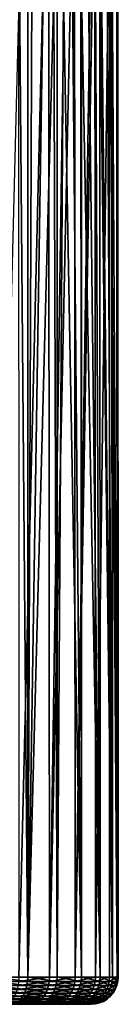
# Model space of a CAD drawing. Extents: x -90 to 90, y -176 to 35.
# Drawn here: x 63 to 66, y -35 to -8 of the extents above; entities that cross this region are included whole.
import ezdxf

# ---------------------------------------------------------------- set-up
doc = ezdxf.new("R2010")
doc.units = 0
doc.layers.add('L3', color=7, linetype='CONTINUOUS')

msp = doc.modelspace()

# ---------------------------------------------------------------- linework, layer by layer
at = {"layer": 'L3', "color": 7}
for points in [[(62.94154, -34.25, 94.86713), (63.76388, -0.590416, 94.13666), (62.92988, -0.591912, 94.85075)], [(63.78608, -34.25, 94.15847), (63.76388, -0.590416, 94.13666), (62.94154, -34.25, 94.86713)], [(63.78608, -34.25, 94.15847), (64.27581, -1.375456, 93.61269), (63.76388, -0.590416, 94.13666)], [(64.47699, -1.755844, 93.30294), (64.27581, -1.375456, 93.61269), (63.78608, -34.25, 94.15847)], [(63.78608, -34.25, 94.15847), (64.49872, -34.25, 93.31728), (64.47699, -1.755844, 93.30294)], [(64.49872, -34.25, 93.31728), (64.97478, -2.697067, 92.53649), (64.47699, -1.755844, 93.30294)], [(64.49872, -34.25, 93.31728), (65.04425, -2.875366, 92.36172), (64.97478, -2.697067, 92.53649)], [(65.05894, -34.25, 92.36775), (65.04425, -2.875366, 92.36172), (64.49872, -34.25, 93.31728)], [(65.05894, -34.25, 92.36775), (65.44833, -3.912359, 91.34524), (65.04425, -2.875366, 92.36172)], [(65.44983, -3.919274, 91.33704), (65.44833, -3.912359, 91.34524), (65.05894, -34.25, 92.36775)], [(65.05894, -34.25, 92.36775), (65.45063, -34.25, 91.3372), (65.44983, -3.919274, 91.33704)], [(65.44983, -3.919274, 91.33704), (65.45063, -34.25, 91.3372), (65.66253, -34.25, 90.25528)], [(65.44983, -3.919274, 91.33704), (65.66253, -34.25, 90.25528), (65.6487, -4.833828, 90.25288)], [(65.66253, -34.25, 90.25528), (65.67824, -4.969634, 90.09189), (65.6487, -4.833828, 90.25288)], [(65.66253, -34.25, 90.25528), (65.6748, -5.616564, 89.15324), (65.67824, -4.969634, 90.09189)], [(65.68853, -34.25, 89.1531), (65.6748, -5.616564, 89.15324), (65.66253, -34.25, 90.25528)], [(65.68853, -34.25, 89.1531), (65.67411, -5.747261, 88.96361), (65.6748, -5.616564, 89.15324)], [(65.68853, -34.25, 89.1531), (65.52143, -6.244374, 88.06352), (65.67411, -5.747261, 88.96361)], [(65.52789, -34.25, 88.06239), (65.50585, -6.295079, 87.97172), (65.52143, -6.244374, 88.06352)], [(65.52789, -34.25, 88.06239), (65.52143, -6.244374, 88.06352), (65.68853, -34.25, 89.1531)], [(65.52789, -34.25, 88.06239), (65.22863, -6.656333, 87.11947), (65.37927, -6.494631, 87.53258)], [(65.37927, -6.494631, 87.53258), (65.50585, -6.295079, 87.97172), (65.52789, -34.25, 88.06239)], [(62.96143, -6.772417, 84.24982), (63.18803, -34.25, 84.41807), (62.26313, -34.25, 83.81806)], [(63.18612, -6.839584, 84.42058), (63.18803, -34.25, 84.41807), (62.96143, -6.772417, 84.24982)], [(65.18522, -34.25, 87.01452), (64.86447, -6.880209, 86.36206), (65.05648, -6.783883, 86.73004)], [(65.05648, -6.783883, 86.73004), (65.18273, -6.690346, 87.01562), (65.18522, -34.25, 87.01452)], [(65.52789, -34.25, 88.06239), (65.18273, -6.690346, 87.01562), (65.22863, -6.656333, 87.11947)], [(65.18522, -34.25, 87.01452), (65.18273, -6.690346, 87.01562), (65.52789, -34.25, 88.06239)], [(63.18803, -34.25, 84.41807), (63.18612, -6.839584, 84.42058), (63.30144, -6.874051, 84.5082)], [(63.30144, -6.874051, 84.5082), (63.61546, -6.944499, 84.78068), (63.18803, -34.25, 84.41807)], [(63.18803, -34.25, 84.41807), (63.61546, -6.944499, 84.78068), (63.90595, -6.986, 85.06692)], [(63.18803, -34.25, 84.41807), (63.90595, -6.986, 85.06692), (63.99822, -34.25, 85.16577)], [(63.99822, -34.25, 85.16577), (63.90595, -6.986, 85.06692), (63.99614, -6.990693, 85.16762)], [(63.99822, -34.25, 85.16577), (63.99614, -6.990693, 85.16762), (64.1749, -6.999995, 85.36723)], [(63.99822, -34.25, 85.16577), (64.1749, -6.999995, 85.36723), (64.6704, -34.25, 86.03963)], [(64.6704, -34.25, 86.03963), (64.1749, -6.999995, 85.36723), (64.42376, -6.987169, 85.68233)], [(64.42376, -6.987169, 85.68233), (64.65349, -6.947488, 86.01344), (64.6704, -34.25, 86.03963)], [(64.6704, -34.25, 86.03963), (64.65349, -6.947488, 86.01344), (64.66962, -6.942343, 86.04009)], [(65.18522, -34.25, 87.01452), (64.66962, -6.942343, 86.04009), (64.86447, -6.880209, 86.36206)], [(64.6704, -34.25, 86.03963), (64.66962, -6.942343, 86.04009), (65.18522, -34.25, 87.01452)], [(62.25878, -34.36733, 83.8262), (63.16552, -34.48176, 84.44706), (62.24584, -34.48176, 83.85044)], [(62.26313, -34.25, 83.81806), (63.18237, -34.36733, 84.42537), (62.25878, -34.36733, 83.8262)], [(63.18237, -34.36733, 84.42537), (63.16552, -34.48176, 84.44706), (62.25878, -34.36733, 83.8262)], [(63.18803, -34.25, 84.41807), (63.18237, -34.36733, 84.42537), (62.26313, -34.25, 83.81806)], [(62.93622, -34.36733, 94.85958), (62.92041, -34.48176, 94.83711), (63.77957, -34.36733, 94.15193)], [(63.77957, -34.36733, 94.15193), (62.92041, -34.48176, 94.83711), (63.76019, -34.48176, 94.13245)], [(62.94154, -34.25, 94.86713), (62.93622, -34.36733, 94.85958), (63.78608, -34.25, 94.15847)], [(63.78608, -34.25, 94.15847), (62.93622, -34.36733, 94.85958), (63.77957, -34.36733, 94.15193)], [(63.18237, -34.36733, 84.42537), (63.97113, -34.48176, 85.19053), (63.16552, -34.48176, 84.44706)], [(63.18803, -34.25, 84.41807), (63.99141, -34.36733, 85.172), (63.18237, -34.36733, 84.42537)], [(63.99141, -34.36733, 85.172), (63.97113, -34.48176, 85.19053), (63.18237, -34.36733, 84.42537)], [(63.99822, -34.25, 85.16577), (63.99141, -34.36733, 85.172), (63.18803, -34.25, 84.41807)], [(63.77957, -34.36733, 94.15193), (63.76019, -34.48176, 94.13245), (64.49119, -34.36733, 93.31193)], [(64.49119, -34.36733, 93.31193), (63.76019, -34.48176, 94.13245), (64.4688, -34.48176, 93.29601)], [(63.78608, -34.25, 94.15847), (63.77957, -34.36733, 94.15193), (64.49872, -34.25, 93.31728)], [(64.49872, -34.25, 93.31728), (63.77957, -34.36733, 94.15193), (64.49119, -34.36733, 93.31193)], [(63.99141, -34.36733, 85.172), (64.63951, -34.48176, 86.05946), (63.97113, -34.48176, 85.19053)], [(63.99822, -34.25, 85.16577), (64.66263, -34.36733, 86.04462), (63.99141, -34.36733, 85.172)], [(64.66263, -34.36733, 86.04462), (64.63951, -34.48176, 86.05946), (63.99141, -34.36733, 85.172)], [(64.6704, -34.25, 86.03963), (64.66263, -34.36733, 86.04462), (63.99822, -34.25, 85.16577)], [(64.49119, -34.36733, 93.31193), (64.4688, -34.48176, 93.29601), (65.05062, -34.36733, 92.36374)], [(65.05062, -34.36733, 92.36374), (64.4688, -34.48176, 93.29601), (65.02586, -34.48176, 92.35184)], [(64.49872, -34.25, 93.31728), (64.49119, -34.36733, 93.31193), (65.05894, -34.25, 92.36775)], [(65.05894, -34.25, 92.36775), (64.49119, -34.36733, 93.31193), (65.05062, -34.36733, 92.36374)], [(64.66263, -34.36733, 86.04462), (65.15142, -34.48176, 87.02885), (64.63951, -34.48176, 86.05946)], [(64.6704, -34.25, 86.03963), (65.17672, -34.36733, 87.01812), (64.66263, -34.36733, 86.04462)], [(65.17672, -34.36733, 87.01812), (65.15142, -34.48176, 87.02885), (64.66263, -34.36733, 86.04462)], [(65.18522, -34.25, 87.01452), (65.17672, -34.36733, 87.01812), (64.6704, -34.25, 86.03963)], [(65.05062, -34.36733, 92.36374), (65.02586, -34.48176, 92.35184), (65.44175, -34.36733, 91.33466)], [(65.44175, -34.36733, 91.33466), (65.02586, -34.48176, 92.35184), (65.41534, -34.48176, 91.32711)], [(65.05894, -34.25, 92.36775), (65.05062, -34.36733, 92.36374), (65.45063, -34.25, 91.3372)], [(65.45063, -34.25, 91.3372), (65.05062, -34.36733, 92.36374), (65.44175, -34.36733, 91.33466)], [(65.17672, -34.36733, 87.01812), (65.49215, -34.48176, 88.0708), (65.15142, -34.48176, 87.02885)], [(65.18522, -34.25, 87.01452), (65.51889, -34.36733, 88.06451), (65.17672, -34.36733, 87.01812)], [(65.51889, -34.36733, 88.06451), (65.49215, -34.48176, 88.0708), (65.17672, -34.36733, 87.01812)], [(65.52789, -34.25, 88.06239), (65.51889, -34.36733, 88.06451), (65.18522, -34.25, 87.01452)], [(65.44175, -34.36733, 91.33466), (65.41534, -34.48176, 91.32711), (65.65335, -34.36733, 90.25428)], [(65.65335, -34.36733, 90.25428), (65.41534, -34.48176, 91.32711), (65.62603, -34.48176, 90.2513)], [(65.45063, -34.25, 91.3372), (65.44175, -34.36733, 91.33466), (65.66253, -34.25, 90.25528)], [(65.66253, -34.25, 90.25528), (65.44175, -34.36733, 91.33466), (65.65335, -34.36733, 90.25428)], [(65.51889, -34.36733, 88.06451), (65.65189, -34.48176, 89.15535), (65.49215, -34.48176, 88.0708)], [(65.52789, -34.25, 88.06239), (65.67931, -34.36733, 89.15367), (65.51889, -34.36733, 88.06451)], [(65.67931, -34.36733, 89.15367), (65.65189, -34.48176, 89.15535), (65.51889, -34.36733, 88.06451)], [(65.68853, -34.25, 89.1531), (65.67931, -34.36733, 89.15367), (65.52789, -34.25, 88.06239)], [(65.65335, -34.36733, 90.25428), (65.62603, -34.48176, 90.2513), (65.67931, -34.36733, 89.15367)], [(65.67931, -34.36733, 89.15367), (65.62603, -34.48176, 90.2513), (65.65189, -34.48176, 89.15535)], [(65.66253, -34.25, 90.25528), (65.65335, -34.36733, 90.25428), (65.68853, -34.25, 89.1531)], [(65.68853, -34.25, 89.1531), (65.65335, -34.36733, 90.25428), (65.67931, -34.36733, 89.15367)], [(62.22462, -34.59049, 83.89016), (63.10017, -34.69084, 84.5312), (62.19565, -34.69084, 83.9444)], [(62.24584, -34.48176, 83.85044), (63.13789, -34.59049, 84.48263), (62.22462, -34.59049, 83.89016)], [(63.13789, -34.59049, 84.48263), (63.10017, -34.69084, 84.5312), (62.22462, -34.59049, 83.89016)], [(63.16552, -34.48176, 84.44706), (63.13789, -34.59049, 84.48263), (62.24584, -34.48176, 83.85044)], [(62.89449, -34.59049, 94.80028), (62.8591, -34.69084, 94.74999), (63.72842, -34.59049, 94.10053)], [(63.72842, -34.59049, 94.10053), (62.8591, -34.69084, 94.74999), (63.68504, -34.69084, 94.05695)], [(62.92041, -34.48176, 94.83711), (62.89449, -34.59049, 94.80028), (63.76019, -34.48176, 94.13245)], [(63.76019, -34.48176, 94.13245), (62.89449, -34.59049, 94.80028), (63.72842, -34.59049, 94.10053)], [(63.13789, -34.59049, 84.48263), (63.8925, -34.69084, 85.26241), (63.10017, -34.69084, 84.5312)], [(63.16552, -34.48176, 84.44706), (63.93789, -34.59049, 85.22093), (63.13789, -34.59049, 84.48263)], [(63.93789, -34.59049, 85.22093), (63.8925, -34.69084, 85.26241), (63.13789, -34.59049, 84.48263)], [(63.97113, -34.48176, 85.19053), (63.93789, -34.59049, 85.22093), (63.16552, -34.48176, 84.44706)], [(63.72842, -34.59049, 94.10053), (63.68504, -34.69084, 94.05695), (64.43209, -34.59049, 93.26991)], [(64.43209, -34.59049, 93.26991), (63.68504, -34.69084, 94.05695), (64.38197, -34.69084, 93.23429)], [(63.76019, -34.48176, 94.13245), (63.72842, -34.59049, 94.10053), (64.4688, -34.48176, 93.29601)], [(64.4688, -34.48176, 93.29601), (63.72842, -34.59049, 94.10053), (64.43209, -34.59049, 93.26991)], [(63.93789, -34.59049, 85.22093), (64.54986, -34.69084, 86.11701), (63.8925, -34.69084, 85.26241)], [(63.97113, -34.48176, 85.19053), (64.60161, -34.59049, 86.08379), (63.93789, -34.59049, 85.22093)], [(64.60161, -34.59049, 86.08379), (64.54986, -34.69084, 86.11701), (63.93789, -34.59049, 85.22093)], [(64.63951, -34.48176, 86.05946), (64.60161, -34.59049, 86.08379), (63.97113, -34.48176, 85.19053)], [(64.43209, -34.59049, 93.26991), (64.38197, -34.69084, 93.23429), (64.98527, -34.59049, 92.33233)], [(64.98527, -34.59049, 92.33233), (64.38197, -34.69084, 93.23429), (64.92984, -34.69084, 92.30568)], [(64.4688, -34.48176, 93.29601), (64.43209, -34.59049, 93.26991), (65.02586, -34.48176, 92.35184)], [(65.02586, -34.48176, 92.35184), (64.43209, -34.59049, 93.26991), (64.98527, -34.59049, 92.33233)], [(64.60161, -34.59049, 86.08379), (65.05334, -34.69084, 87.07043), (64.54986, -34.69084, 86.11701)], [(64.63951, -34.48176, 86.05946), (65.10996, -34.59049, 87.04642), (64.60161, -34.59049, 86.08379)], [(65.10996, -34.59049, 87.04642), (65.05334, -34.69084, 87.07043), (64.60161, -34.59049, 86.08379)], [(65.15142, -34.48176, 87.02885), (65.10996, -34.59049, 87.04642), (64.63951, -34.48176, 86.05946)], [(64.98527, -34.59049, 92.33233), (64.92984, -34.69084, 92.30568), (65.37203, -34.59049, 91.31474)], [(65.37203, -34.59049, 91.31474), (64.92984, -34.69084, 92.30568), (65.31291, -34.69084, 91.29784)], [(65.02586, -34.48176, 92.35184), (64.98527, -34.59049, 92.33233), (65.41534, -34.48176, 91.32711)], [(65.41534, -34.48176, 91.32711), (64.98527, -34.59049, 92.33233), (65.37203, -34.59049, 91.31474)], [(65.10996, -34.59049, 87.04642), (65.38846, -34.69084, 88.0952), (65.05334, -34.69084, 87.07043)], [(65.15142, -34.48176, 87.02885), (65.44831, -34.59049, 88.08112), (65.10996, -34.59049, 87.04642)], [(65.44831, -34.59049, 88.08112), (65.38846, -34.69084, 88.0952), (65.10996, -34.59049, 87.04642)], [(65.49215, -34.48176, 88.0708), (65.44831, -34.59049, 88.08112), (65.15142, -34.48176, 87.02885)], [(65.37203, -34.59049, 91.31474), (65.31291, -34.69084, 91.29784), (65.58126, -34.59049, 90.24642)], [(65.58126, -34.59049, 90.24642), (65.31291, -34.69084, 91.29784), (65.52013, -34.69084, 90.23976)], [(65.41534, -34.48176, 91.32711), (65.37203, -34.59049, 91.31474), (65.62603, -34.48176, 90.2513)], [(65.62603, -34.48176, 90.2513), (65.37203, -34.59049, 91.31474), (65.58126, -34.59049, 90.24642)], [(65.44831, -34.59049, 88.08112), (65.54556, -34.69084, 89.16188), (65.38846, -34.69084, 88.0952)], [(65.49215, -34.48176, 88.0708), (65.60694, -34.59049, 89.15811), (65.44831, -34.59049, 88.08112)], [(65.60694, -34.59049, 89.15811), (65.54556, -34.69084, 89.16188), (65.44831, -34.59049, 88.08112)], [(65.65189, -34.48176, 89.15535), (65.60694, -34.59049, 89.15811), (65.49215, -34.48176, 88.0708)], [(65.58126, -34.59049, 90.24642), (65.52013, -34.69084, 90.23976), (65.60694, -34.59049, 89.15811)], [(65.60694, -34.59049, 89.15811), (65.52013, -34.69084, 90.23976), (65.54556, -34.69084, 89.16188)], [(65.62603, -34.48176, 90.2513), (65.58126, -34.59049, 90.24642), (65.65189, -34.48176, 89.15535)], [(65.65189, -34.48176, 89.15535), (65.58126, -34.59049, 90.24642), (65.60694, -34.59049, 89.15811)], [(62.15964, -34.78033, 84.01182), (62.99838, -34.85676, 84.66224), (62.11748, -34.85676, 84.09075)], [(62.99838, -34.85676, 84.66224), (62.93683, -34.91826, 84.74148), (62.11748, -34.85676, 84.09075)], [(62.19565, -34.69084, 83.9444), (63.05328, -34.78033, 84.59156), (62.15964, -34.78033, 84.01182)], [(63.05328, -34.78033, 84.59156), (62.99838, -34.85676, 84.66224), (62.15964, -34.78033, 84.01182)], [(63.10017, -34.69084, 84.5312), (63.05328, -34.78033, 84.59156), (62.19565, -34.69084, 83.9444)], [(62.70587, -34.91826, 94.53224), (62.64329, -34.96329, 94.44331), (63.4972, -34.91826, 93.86823)], [(63.4972, -34.91826, 93.86823), (62.64329, -34.96329, 94.44331), (63.4205, -34.96329, 93.79116)], [(62.76362, -34.85676, 94.6143), (62.70587, -34.91826, 94.53224), (63.56799, -34.85676, 93.93934)], [(63.56799, -34.85676, 93.93934), (62.70587, -34.91826, 94.53224), (63.4972, -34.91826, 93.86823)], [(62.81511, -34.78033, 94.68748), (62.76362, -34.85676, 94.6143), (63.63112, -34.78033, 94.00278)], [(63.63112, -34.78033, 94.00278), (62.76362, -34.85676, 94.6143), (63.56799, -34.85676, 93.93934)], [(62.8591, -34.69084, 94.74999), (62.81511, -34.78033, 94.68748), (63.68504, -34.69084, 94.05695)], [(63.68504, -34.69084, 94.05695), (62.81511, -34.78033, 94.68748), (63.63112, -34.78033, 94.00278)], [(62.93683, -34.91826, 84.74148), (63.61572, -34.96329, 85.51543), (62.87013, -34.96329, 84.82735)], [(62.99838, -34.85676, 84.66224), (63.69597, -34.91826, 85.44207), (62.93683, -34.91826, 84.74148)], [(63.69597, -34.91826, 85.44207), (63.61572, -34.96329, 85.51543), (62.93683, -34.91826, 84.74148)], [(63.05328, -34.78033, 84.59156), (63.77004, -34.85676, 85.37436), (62.99838, -34.85676, 84.66224)], [(63.77004, -34.85676, 85.37436), (63.69597, -34.91826, 85.44207), (62.99838, -34.85676, 84.66224)], [(63.10017, -34.69084, 84.5312), (63.83609, -34.78033, 85.31398), (63.05328, -34.78033, 84.59156)], [(63.83609, -34.78033, 85.31398), (63.77004, -34.85676, 85.37436), (63.05328, -34.78033, 84.59156)], [(63.8925, -34.69084, 85.26241), (63.83609, -34.78033, 85.31398), (63.10017, -34.69084, 84.5312)], [(63.4972, -34.91826, 93.86823), (63.4205, -34.96329, 93.79116), (64.16494, -34.91826, 93.08002)], [(64.16494, -34.91826, 93.08002), (63.4205, -34.96329, 93.79116), (64.07632, -34.96329, 93.01703)], [(63.56799, -34.85676, 93.93934), (63.4972, -34.91826, 93.86823), (64.24673, -34.85676, 93.13816)], [(64.24673, -34.85676, 93.13816), (63.4972, -34.91826, 93.86823), (64.16494, -34.91826, 93.08002)], [(63.63112, -34.78033, 94.00278), (63.56799, -34.85676, 93.93934), (64.31967, -34.78033, 93.19001)], [(64.31967, -34.78033, 93.19001), (63.56799, -34.85676, 93.93934), (64.24673, -34.85676, 93.13816)], [(63.69597, -34.91826, 85.44207), (64.23431, -34.96329, 86.31963), (63.61572, -34.96329, 85.51543)], [(63.68504, -34.69084, 94.05695), (63.63112, -34.78033, 94.00278), (64.38197, -34.69084, 93.23429)], [(64.38197, -34.69084, 93.23429), (63.63112, -34.78033, 94.00278), (64.31967, -34.78033, 93.19001)], [(63.77004, -34.85676, 85.37436), (64.3258, -34.91826, 86.26088), (63.69597, -34.91826, 85.44207)], [(64.3258, -34.91826, 86.26088), (64.23431, -34.96329, 86.31963), (63.69597, -34.91826, 85.44207)], [(63.83609, -34.78033, 85.31398), (64.41024, -34.85676, 86.20666), (63.77004, -34.85676, 85.37436)], [(64.41024, -34.85676, 86.20666), (64.3258, -34.91826, 86.26088), (63.77004, -34.85676, 85.37436)], [(63.8925, -34.69084, 85.26241), (64.48555, -34.78033, 86.15831), (63.83609, -34.78033, 85.31398)], [(64.48555, -34.78033, 86.15831), (64.41024, -34.85676, 86.20666), (63.83609, -34.78033, 85.31398)], [(64.54986, -34.69084, 86.11701), (64.48555, -34.78033, 86.15831), (63.8925, -34.69084, 85.26241)], [(64.16494, -34.91826, 93.08002), (64.07632, -34.96329, 93.01703), (64.68987, -34.91826, 92.19032)], [(64.68987, -34.91826, 92.19032), (64.07632, -34.96329, 93.01703), (64.59187, -34.96329, 92.14321)], [(64.24673, -34.85676, 93.13816), (64.16494, -34.91826, 93.08002), (64.7803, -34.85676, 92.23379)], [(64.7803, -34.85676, 92.23379), (64.16494, -34.91826, 93.08002), (64.68987, -34.91826, 92.19032)], [(64.3258, -34.91826, 86.26088), (64.70808, -34.96329, 87.21679), (64.23431, -34.96329, 86.31963)], [(64.31967, -34.78033, 93.19001), (64.24673, -34.85676, 93.13816), (64.86096, -34.78033, 92.27256)], [(64.86096, -34.78033, 92.27256), (64.24673, -34.85676, 93.13816), (64.7803, -34.85676, 92.23379)], [(64.38197, -34.69084, 93.23429), (64.31967, -34.78033, 93.19001), (64.92984, -34.69084, 92.30568)], [(64.92984, -34.69084, 92.30568), (64.31967, -34.78033, 93.19001), (64.86096, -34.78033, 92.27256)], [(64.41024, -34.85676, 86.20666), (64.80819, -34.91826, 87.17435), (64.3258, -34.91826, 86.26088)], [(64.80819, -34.91826, 87.17435), (64.70808, -34.96329, 87.21679), (64.3258, -34.91826, 86.26088)], [(64.48555, -34.78033, 86.15831), (64.90058, -34.85676, 87.13518), (64.41024, -34.85676, 86.20666)], [(64.90058, -34.85676, 87.13518), (64.80819, -34.91826, 87.17435), (64.41024, -34.85676, 86.20666)], [(64.54986, -34.69084, 86.11701), (64.98297, -34.78033, 87.10025), (64.48555, -34.78033, 86.15831)], [(64.98297, -34.78033, 87.10025), (64.90058, -34.85676, 87.13518), (64.48555, -34.78033, 86.15831)], [(65.05334, -34.69084, 87.07043), (64.98297, -34.78033, 87.10025), (64.54986, -34.69084, 86.11701)], [(64.68987, -34.91826, 92.19032), (64.59187, -34.96329, 92.14321), (65.05688, -34.91826, 91.22469)], [(65.05688, -34.91826, 91.22469), (64.59187, -34.96329, 92.14321), (64.95234, -34.96329, 91.19482)], [(64.7803, -34.85676, 92.23379), (64.68987, -34.91826, 92.19032), (65.15337, -34.85676, 91.25226)], [(65.15337, -34.85676, 91.25226), (64.68987, -34.91826, 92.19032), (65.05688, -34.91826, 91.22469)], [(64.80819, -34.91826, 87.17435), (65.02343, -34.96329, 88.18112), (64.70808, -34.96329, 87.21679)], [(64.86096, -34.78033, 92.27256), (64.7803, -34.85676, 92.23379), (65.23941, -34.78033, 91.27685)], [(65.23941, -34.78033, 91.27685), (64.7803, -34.85676, 92.23379), (65.15337, -34.85676, 91.25226)], [(64.90058, -34.85676, 87.13518), (65.12927, -34.91826, 88.15621), (64.80819, -34.91826, 87.17435)], [(65.12927, -34.91826, 88.15621), (65.02343, -34.96329, 88.18112), (64.80819, -34.91826, 87.17435)], [(64.92984, -34.69084, 92.30568), (64.86096, -34.78033, 92.27256), (65.31291, -34.69084, 91.29784)], [(65.31291, -34.69084, 91.29784), (64.86096, -34.78033, 92.27256), (65.23941, -34.78033, 91.27685)], [(64.98297, -34.78033, 87.10025), (65.22694, -34.85676, 88.13322), (64.90058, -34.85676, 87.13518)], [(65.22694, -34.85676, 88.13322), (65.12927, -34.91826, 88.15621), (64.90058, -34.85676, 87.13518)], [(65.05688, -34.91826, 91.22469), (64.95234, -34.96329, 91.19482), (65.25543, -34.91826, 90.21093)], [(65.25543, -34.91826, 90.21093), (64.95234, -34.96329, 91.19482), (65.14733, -34.96329, 90.19916)], [(65.05334, -34.69084, 87.07043), (65.31405, -34.78033, 88.11272), (64.98297, -34.78033, 87.10025)], [(65.31405, -34.78033, 88.11272), (65.22694, -34.85676, 88.13322), (64.98297, -34.78033, 87.10025)], [(65.12927, -34.91826, 88.15621), (65.17126, -34.96329, 89.18487), (65.02343, -34.96329, 88.18112)], [(65.38846, -34.69084, 88.0952), (65.31405, -34.78033, 88.11272), (65.05334, -34.69084, 87.07043)], [(65.15337, -34.85676, 91.25226), (65.05688, -34.91826, 91.22469), (65.35518, -34.85676, 90.2218)], [(65.35518, -34.85676, 90.2218), (65.05688, -34.91826, 91.22469), (65.25543, -34.91826, 90.21093)], [(65.22694, -34.85676, 88.13322), (65.27979, -34.91826, 89.1782), (65.12927, -34.91826, 88.15621)], [(65.27979, -34.91826, 89.1782), (65.17126, -34.96329, 89.18487), (65.12927, -34.91826, 88.15621)], [(65.25543, -34.91826, 90.21093), (65.14733, -34.96329, 90.19916), (65.27979, -34.91826, 89.1782)], [(65.27979, -34.91826, 89.1782), (65.14733, -34.96329, 90.19916), (65.17126, -34.96329, 89.18487)], [(65.23941, -34.78033, 91.27685), (65.15337, -34.85676, 91.25226), (65.44415, -34.78033, 90.23149)], [(65.44415, -34.78033, 90.23149), (65.15337, -34.85676, 91.25226), (65.35518, -34.85676, 90.2218)], [(65.31405, -34.78033, 88.11272), (65.37995, -34.85676, 89.17205), (65.22694, -34.85676, 88.13322)], [(65.37995, -34.85676, 89.17205), (65.27979, -34.91826, 89.1782), (65.22694, -34.85676, 88.13322)], [(65.31291, -34.69084, 91.29784), (65.23941, -34.78033, 91.27685), (65.52013, -34.69084, 90.23976)], [(65.52013, -34.69084, 90.23976), (65.23941, -34.78033, 91.27685), (65.44415, -34.78033, 90.23149)], [(65.35518, -34.85676, 90.2218), (65.25543, -34.91826, 90.21093), (65.37995, -34.85676, 89.17205)], [(65.37995, -34.85676, 89.17205), (65.25543, -34.91826, 90.21093), (65.27979, -34.91826, 89.1782)], [(65.38846, -34.69084, 88.0952), (65.46927, -34.78033, 89.16657), (65.31405, -34.78033, 88.11272)], [(65.46927, -34.78033, 89.16657), (65.37995, -34.85676, 89.17205), (65.31405, -34.78033, 88.11272)], [(65.44415, -34.78033, 90.23149), (65.35518, -34.85676, 90.2218), (65.46927, -34.78033, 89.16657)], [(65.46927, -34.78033, 89.16657), (65.35518, -34.85676, 90.2218), (65.37995, -34.85676, 89.17205)], [(65.54556, -34.69084, 89.16188), (65.46927, -34.78033, 89.16657), (65.38846, -34.69084, 88.0952)], [(65.52013, -34.69084, 90.23976), (65.44415, -34.78033, 90.23149), (65.54556, -34.69084, 89.16188)], [(65.54556, -34.69084, 89.16188), (65.44415, -34.78033, 90.23149), (65.46927, -34.78033, 89.16657)], [(58.12224, -35, 83.9035), (64.72949, -35, 91.13115), (57.18324, -35, 84.16701)], [(57.18324, -35, 84.16701), (64.72949, -35, 91.13115), (64.38299, -35, 92.04279)], [(63.25701, -35, 93.62689), (61.66761, -35, 94.7454), (57.18324, -35, 84.16701)], [(63.25701, -35, 93.62689), (57.18324, -35, 84.16701), (63.88742, -35, 92.88276)], [(63.88742, -35, 92.88276), (57.18324, -35, 84.16701), (64.38299, -35, 92.04279)], [(60.0654, -35, 83.86683), (64.72949, -35, 91.13115), (58.12224, -35, 83.9035)], [(61.01367, -35, 84.09473), (64.72949, -35, 91.13115), (60.0654, -35, 83.86683)], [(61.01367, -35, 84.09473), (64.49471, -35, 87.30724), (64.79783, -35, 88.23421)], [(63.44467, -35, 85.6718), (64.49471, -35, 87.30724), (61.01367, -35, 84.09473)], [(63.44467, -35, 85.6718), (61.01367, -35, 84.09473), (62.72796, -35, 85.01039)], [(64.79783, -35, 88.23421), (64.93994, -35, 89.19907), (61.01367, -35, 84.09473)], [(61.01367, -35, 84.09473), (64.93994, -35, 89.19907), (64.72949, -35, 91.13115)], [(62.50991, -35, 94.25378), (61.66761, -35, 94.7454), (63.25701, -35, 93.62689)], [(62.57743, -34.99077, 94.34973), (62.50991, -35, 94.25378), (63.33977, -34.99077, 93.71005)], [(63.33977, -34.99077, 93.71005), (62.50991, -35, 94.25378), (63.25701, -35, 93.62689)], [(62.64329, -34.96329, 94.44331), (62.57743, -34.99077, 94.34973), (63.4205, -34.96329, 93.79116)], [(63.4205, -34.96329, 93.79116), (62.57743, -34.99077, 94.34973), (63.33977, -34.99077, 93.71005)], [(62.79993, -34.99077, 84.91772), (63.44467, -35, 85.6718), (62.72796, -35, 85.01039)], [(62.87013, -34.96329, 84.82735), (63.53126, -34.99077, 85.59264), (62.79993, -34.99077, 84.91772)], [(63.53126, -34.99077, 85.59264), (63.44467, -35, 85.6718), (62.79993, -34.99077, 84.91772)], [(63.61572, -34.96329, 85.51543), (63.53126, -34.99077, 85.59264), (62.87013, -34.96329, 84.82735)], [(63.33977, -34.99077, 93.71005), (63.25701, -35, 93.62689), (63.98305, -34.99077, 92.95073)], [(63.98305, -34.99077, 92.95073), (63.25701, -35, 93.62689), (63.88742, -35, 92.88276)], [(63.4205, -34.96329, 93.79116), (63.33977, -34.99077, 93.71005), (64.07632, -34.96329, 93.01703)], [(64.07632, -34.96329, 93.01703), (63.33977, -34.99077, 93.71005), (63.98305, -34.99077, 92.95073)], [(63.53126, -34.99077, 85.59264), (64.03928, -35, 86.44484), (63.44467, -35, 85.6718)], [(64.03928, -35, 86.44484), (64.49471, -35, 87.30724), (63.44467, -35, 85.6718)], [(63.61572, -34.96329, 85.51543), (64.13801, -34.99077, 86.38145), (63.53126, -34.99077, 85.59264)], [(64.13801, -34.99077, 86.38145), (64.03928, -35, 86.44484), (63.53126, -34.99077, 85.59264)], [(64.23431, -34.96329, 86.31963), (64.13801, -34.99077, 86.38145), (63.61572, -34.96329, 85.51543)], [(63.98305, -34.99077, 92.95073), (63.88742, -35, 92.88276), (64.48874, -34.99077, 92.09362)], [(64.48874, -34.99077, 92.09362), (63.88742, -35, 92.88276), (64.38299, -35, 92.04279)], [(64.07632, -34.96329, 93.01703), (63.98305, -34.99077, 92.95073), (64.59187, -34.96329, 92.14321)], [(64.59187, -34.96329, 92.14321), (63.98305, -34.99077, 92.95073), (64.48874, -34.99077, 92.09362)], [(64.13801, -34.99077, 86.38145), (64.49471, -35, 87.30724), (64.03928, -35, 86.44484)], [(64.23431, -34.96329, 86.31963), (64.60273, -34.99077, 87.26145), (64.13801, -34.99077, 86.38145)], [(64.60273, -34.99077, 87.26145), (64.49471, -35, 87.30724), (64.13801, -34.99077, 86.38145)], [(64.70808, -34.96329, 87.21679), (64.60273, -34.99077, 87.26145), (64.23431, -34.96329, 86.31963)], [(64.48874, -34.99077, 92.09362), (64.38299, -35, 92.04279), (64.8423, -34.99077, 91.16338)], [(64.8423, -34.99077, 91.16338), (64.38299, -35, 92.04279), (64.72949, -35, 91.13115)], [(64.59187, -34.96329, 92.14321), (64.48874, -34.99077, 92.09362), (64.95234, -34.96329, 91.19482)], [(64.95234, -34.96329, 91.19482), (64.48874, -34.99077, 92.09362), (64.8423, -34.99077, 91.16338)], [(64.60273, -34.99077, 87.26145), (64.79783, -35, 88.23421), (64.49471, -35, 87.30724)], [(64.70808, -34.96329, 87.21679), (64.91204, -34.99077, 88.20733), (64.60273, -34.99077, 87.26145)], [(64.91204, -34.99077, 88.20733), (64.79783, -35, 88.23421), (64.60273, -34.99077, 87.26145)], [(65.02343, -34.96329, 88.18112), (64.91204, -34.99077, 88.20733), (64.70808, -34.96329, 87.21679)], [(64.8423, -34.99077, 91.16338), (64.72949, -35, 91.13115), (65.03357, -34.99077, 90.18677)], [(65.03357, -34.99077, 90.18677), (64.72949, -35, 91.13115), (64.91694, -35, 90.17406)], [(64.93994, -35, 89.19907), (64.91694, -35, 90.17406), (64.72949, -35, 91.13115)], [(64.91204, -34.99077, 88.20733), (64.93994, -35, 89.19907), (64.79783, -35, 88.23421)], [(64.95234, -34.96329, 91.19482), (64.8423, -34.99077, 91.16338), (65.14733, -34.96329, 90.19916)], [(65.14733, -34.96329, 90.19916), (64.8423, -34.99077, 91.16338), (65.03357, -34.99077, 90.18677)], [(65.02343, -34.96329, 88.18112), (65.05704, -34.99077, 89.19188), (64.91204, -34.99077, 88.20733)], [(65.05704, -34.99077, 89.19188), (64.93994, -35, 89.19907), (64.91204, -34.99077, 88.20733)], [(65.03357, -34.99077, 90.18677), (64.91694, -35, 90.17406), (65.05704, -34.99077, 89.19188)], [(65.05704, -34.99077, 89.19188), (64.91694, -35, 90.17406), (64.93994, -35, 89.19907)], [(65.17126, -34.96329, 89.18487), (65.05704, -34.99077, 89.19188), (65.02343, -34.96329, 88.18112)], [(65.14733, -34.96329, 90.19916), (65.03357, -34.99077, 90.18677), (65.17126, -34.96329, 89.18487)], [(65.17126, -34.96329, 89.18487), (65.03357, -34.99077, 90.18677), (65.05704, -34.99077, 89.19188)]]:
    msp.add_3dface(points, dxfattribs=at)

doc.saveas('drawing.dxf')
